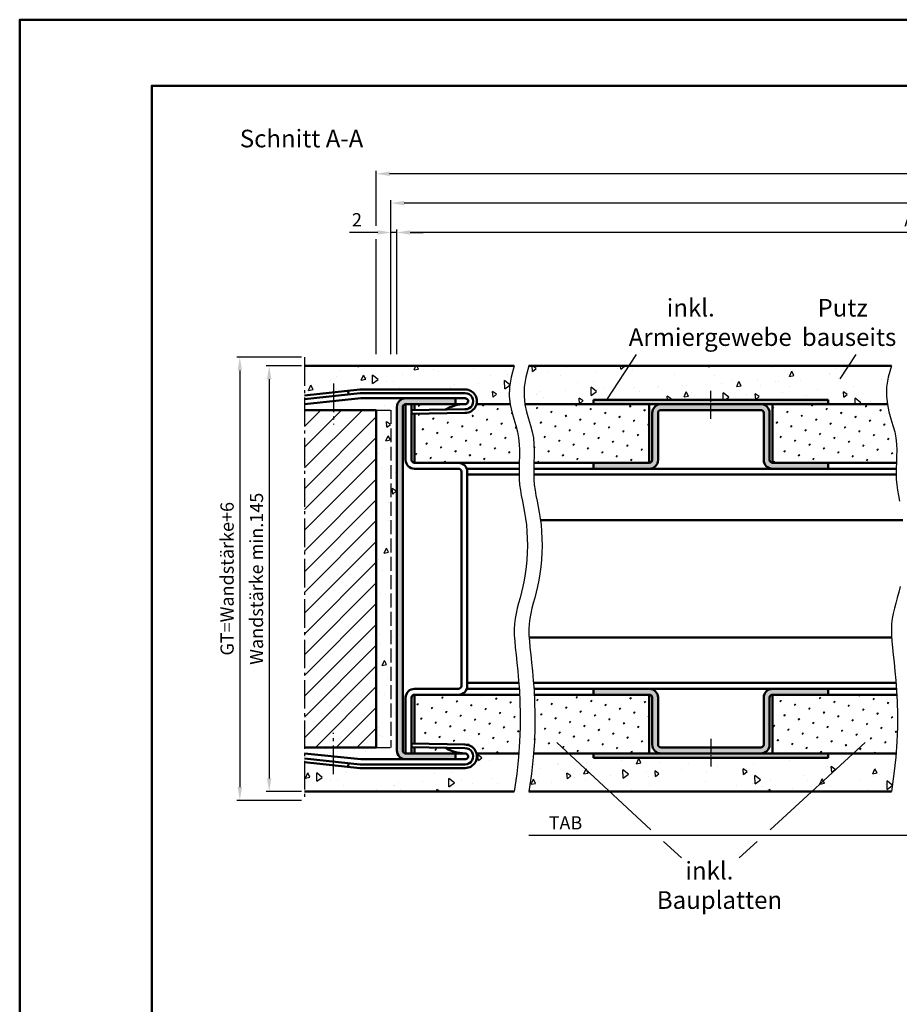
# Model space of a CAD drawing. Units: millimetres. Extents: x 0 to 1890, y -62 to 1336.
# Drawn here: x 0 to 300, y 1001 to 1336 of the extents above; entities that cross this region are included whole.
import ezdxf

# ---------------------------------------------------------------- set-up
doc = ezdxf.new("R2010")
doc.units = ezdxf.units.MM
for name, pattern in [('AM_DIN_F_W050', [6.25, 4.75, -1.5]), ('AM_DIN_G_W050', [13.75, 9.75, -1.5, 1, -1.5]), ('AM_DIN_G_W050x2', [6.875, 4.75, -0.875, 0.375, -0.875])]:
    doc.linetypes.add(name, pattern=pattern)
for name, color, linetype, lineweight in [('AM_0', 7, 'Continuous', 50), ('AM_3', 6, 'AM_DIN_F_W050', 25), ('AM_4', 3, 'Continuous', 25), ('AM_5', 3, 'Continuous', 25), ('AM_6', 2, 'Continuous', 35), ('AM_7', 4, 'AM_DIN_G_W050', 25), ('AM_8', 1, 'Continuous', 25), ('AM_BOR', 7, 'Continuous', 50)]:
    doc.layers.add(name, color=color, linetype=linetype, lineweight=lineweight)
doc.layers.add('AM_12', color=7, linetype='Continuous', lineweight=50, plot=False)
doc.styles.get("Standard").update_dxf_attribs({"font": 'isocp.shx'})
doc.dimstyles.new('AM_DIN$0', dxfattribs={"dimtxt": 4.5, "dimasz": 4.5, "dimexe": 1, "dimexo": 1, "dimgap": 1.5, "dimtad": 1, "dimdec": 1, "dimdsep": 46, "dimtxsty": 'Standard', "dimcen": 0, "dimclrd": 256, "dimclre": 256, "dimclrt": 2, "dimadec": 0, "dimazin": 2, "dimtp": 0.1, "dimtm": 0.1, "dimtfac": 0.71, "dimtdec": 1, "dimtmove": 0, "dimatfit": 3, "dimfxl": 0, "dimlwd": -1, "dimlwe": -1, "dimarcsym": 0})

# ---------------------------------------------------------------- blocks, each defined once
blk = doc.blocks.new('DIN_A3_BOS')
at = {"layer": 'AM_12'}
blk.add_lwpolyline([(0, 0), (420, 0), (420, 297), (0, 297)], close=True, dxfattribs=at)
at = {"layer": 'AM_BOR'}
blk.add_lwpolyline([(20, 10), (410, 10), (410, 287), (20, 287)], close=True, dxfattribs=at)
blk = doc.blocks.new('*D29')
at = {"layer": 'AM_5', "linetype": 'ByBlock'}
for p, q in [((128.5, 1222.5), (128.5, 1265)), ((487, 1222.5), (487, 1265)), ((482.5, 1264), (133, 1264))]:
    blk.add_line(p, q, dxfattribs=at)
at = {"layer": 'AM_5'}
for points in [[(133, 1264.75), (133, 1263.25), (128.5, 1264)], [(482.5, 1264.75), (482.5, 1263.25), (487, 1264)]]:
    blk.add_solid(points, dxfattribs=at)
at = {"layer": 'Defpoints', "color": 0}
for p in [(128.5, 1264), (128.5, 1221.5), (487, 1221.5)]:
    blk.add_point(p, dxfattribs=at)
at = {"layer": 'AM_5', "color": 2, "insert": (307.75, 1267.75), "char_height": 4.5, "attachment_point": 5}
blk.add_mtext('AMB\\P', dxfattribs=at)
blk = doc.blocks.new('*D40')
at = {"layer": 'AM_5', "linetype": 'ByBlock'}
for p, q in [((126.5, 1222.5), (126.5, 1265)), ((128.5, 1222.5), (128.5, 1265)), ((122, 1264), (112.32, 1264)), ((128.5, 1264), (126.5, 1264)), ((133, 1264), (137.5, 1264))]:
    blk.add_line(p, q, dxfattribs=at)
at = {"layer": 'AM_5'}
for points in [[(122, 1264.75), (122, 1263.25), (126.5, 1264)], [(133, 1264.75), (133, 1263.25), (128.5, 1264)]]:
    blk.add_solid(points, dxfattribs=at)
at = {"layer": 'Defpoints', "color": 0}
for p in [(126.5, 1264), (126.5, 1221.5), (128.5, 1221.5)]:
    blk.add_point(p, dxfattribs=at)
at = {"layer": 'AM_5', "color": 2, "insert": (114.91, 1267.75), "char_height": 4.5, "attachment_point": 5}
blk.add_mtext('2', dxfattribs=at)
blk = doc.blocks.new('*D30')
at = {"layer": 'AM_5', "linetype": 'ByBlock'}
for p, q in [((126.5, 1222.5), (126.5, 1275)), ((490.5, 1222.5), (490.5, 1275)), ((486, 1274), (131, 1274))]:
    blk.add_line(p, q, dxfattribs=at)
at = {"layer": 'AM_5'}
for points in [[(131, 1274.75), (131, 1273.25), (126.5, 1274)], [(486, 1274.75), (486, 1273.25), (490.5, 1274)]]:
    blk.add_solid(points, dxfattribs=at)
at = {"layer": 'Defpoints', "color": 0}
for p in [(126.5, 1274), (126.5, 1221.5), (490.5, 1221.5)]:
    blk.add_point(p, dxfattribs=at)
at = {"layer": 'AM_5', "color": 2, "insert": (308.5, 1277.75), "char_height": 4.5, "attachment_point": 5}
blk.add_mtext('RRB', dxfattribs=at)
blk = doc.blocks.new('*D41')
at = {"layer": 'AM_5', "linetype": 'ByBlock'}
for p, q in [((121.5, 1266.25), (121.5, 1285)), ((495.5, 1266.25), (495.5, 1285)), ((491, 1284), (126, 1284)), ((121.5, 1222.5), (121.5, 1261.75)), ((495.5, 1222.5), (495.5, 1261.75))]:
    blk.add_line(p, q, dxfattribs=at)
at = {"layer": 'AM_5'}
for points in [[(126, 1284.75), (126, 1283.25), (121.5, 1284)], [(491, 1284.75), (491, 1283.25), (495.5, 1284)]]:
    blk.add_solid(points, dxfattribs=at)
at = {"layer": 'Defpoints', "color": 0}
for p in [(121.5, 1284), (121.5, 1221.5), (495.5, 1221.5)]:
    blk.add_point(p, dxfattribs=at)
at = {"layer": 'AM_5', "color": 2, "insert": (308.5, 1287.75), "char_height": 4.5, "attachment_point": 5}
blk.add_mtext('RNB', dxfattribs=at)
blk = doc.blocks.new('*D32')
at = {"layer": 'AM_5', "linetype": 'ByBlock'}
for p, q in [((96, 1218.5), (84, 1218.5)), ((85, 1214), (85, 1078)), ((96, 1073.5), (84, 1073.5))]:
    blk.add_line(p, q, dxfattribs=at)
at = {"layer": 'AM_5'}
for points in [[(84.25, 1214), (85.75, 1214), (85, 1218.5)], [(84.25, 1078), (85.75, 1078), (85, 1073.5)]]:
    blk.add_solid(points, dxfattribs=at)
at = {"layer": 'Defpoints', "color": 0}
for p in [(97, 1218.5), (85, 1073.5), (97, 1073.5)]:
    blk.add_point(p, dxfattribs=at)
at = {"layer": 'AM_5', "color": 2, "insert": (81.25, 1146), "char_height": 4.5, "attachment_point": 5, "rotation": 90}
blk.add_mtext('Wandstärke min.145', dxfattribs=at)
blk = doc.blocks.new('*D33')
at = {"layer": 'AM_5', "linetype": 'ByBlock'}
for p, q in [((96, 1221.5), (74, 1221.5)), ((75, 1217), (75, 1075)), ((96, 1070.5), (74, 1070.5))]:
    blk.add_line(p, q, dxfattribs=at)
at = {"layer": 'AM_5'}
for points in [[(74.25, 1217), (75.75, 1217), (75, 1221.5)], [(74.25, 1075), (75.75, 1075), (75, 1070.5)]]:
    blk.add_solid(points, dxfattribs=at)
at = {"layer": 'Defpoints', "color": 0}
for p in [(97, 1221.5), (75, 1070.5), (97, 1070.5)]:
    blk.add_point(p, dxfattribs=at)
at = {"layer": 'AM_5', "color": 2, "insert": (71.24, 1146), "char_height": 4.5, "attachment_point": 5, "rotation": 90}
blk.add_mtext('GT=Wandstärke+6', dxfattribs=at)
blk = doc.blocks.new('*D144')
at = {"layer": 'AM_5', "linetype": 'ByBlock'}
for p, q in [((402, 1069.5), (402, 1057.5)), ((397.5, 1058.5), (173.5, 1058.5))]:
    blk.add_line(p, q, dxfattribs=at)
at = {"layer": 'AM_5'}
blk.add_solid([(397.5, 1059.25), (397.5, 1057.75), (402, 1058.5)], dxfattribs=at)
at = {"layer": 'Defpoints', "color": 0}
for p in [(173.5, 1070.5), (402, 1070.5), (402, 1058.5)]:
    blk.add_point(p, dxfattribs=at)
at = {"layer": 'AM_5', "color": 2, "insert": (185.95, 1062.25), "char_height": 4.5, "attachment_point": 5}
blk.add_mtext('TAB', dxfattribs=at)
blk = doc.blocks.new('_None')

msp = doc.modelspace()

# ---------------------------------------------------------------- hatches: boundary and pattern name
at = {"layer": 'AM_8'}
h = msp.add_hatch(dxfattribs=at)
h.set_pattern_fill('AR-CONC', color=256, scale=0.1, angle=45, style=0)
h.set_pattern_definition([(95, (-109.097, 516.568), (14.00947, 11.75534), [1.905, -20.955]), (40, (-109.097, 516.568), (-16.0018, 11.0177), [1.524, -16.764]), (145.451, (-107.93, 517.548), (-1.9922, 22.77302), [1.619, -17.809]), (91.1842, (-112.69, 520.16), (22.141, 16.19534), [2.8575, -31.4325]), (141.6356, (-110.844, 521.51), (-0.7086, 34.2826), [2.4285, -26.7135]), (36.184, (-112.69, 520.16), (-0.7086, 34.2826), [2.286, -25.146]), (66, (-109.995, 521.058), (17.95206, 3.48953), [1.905, -20.955]), (11, (-109.995, 521.058), (-8.654, 17.3941), [1.524, -16.764]), (116.4514, (-108.5, 521.349), (9.298, 20.88365), [1.619, -17.809]), (82.5, (-109.0974, 516.568), (-5.760547, 6.19734), [0, -16.5608, 0, -17.018, 0, -16.8275]), (52.5, (-109.097, 516.568), (-2.35897, 11.8087), [0, -9.7028, 0, -16.1798, 0, -6.4135]), (12.5, (-113.1026, 512.563), (9.992786, 9.18262), [0, -6.35, 0, -19.812, 0, -26.289]), (2.5, (-114.899, 510.767), (8.67639, 12.27224), [0, -8.255, 0, -13.1572, 0, -18.669])])
edge = h.paths.add_edge_path()
edge.add_line((97, 1218.5), (97, 1208.49))
edge.add_line((97, 1208.49), (115.88, 1210.48))
edge.add_arc((116.3, 1206.5), 4, 90, 96, ccw=False)
edge.add_line((116.3, 1210.5), (151.77, 1210.5))
edge.add_arc((151.77, 1206.5), 4, -14.4775, 90, ccw=False)
edge.add_line((155.64, 1205.5), (167.12, 1205.5))
edge.add_line((167.12, 1205.5), (166.82, 1208.21))
edge.add_line((166.82, 1208.21), (166.87, 1211.28))
edge.add_line((166.87, 1211.28), (167.39, 1214.69))
edge.add_line((167.39, 1214.69), (168.5, 1218.5))
edge.add_line((168.5, 1218.5), (97, 1218.5))
h = msp.add_hatch(dxfattribs=at)
h.set_pattern_fill('AR-CONC', color=256, scale=0.1, angle=45, style=0)
h.set_pattern_definition([(95, (-79.614, 514.32), (14.00947, 11.75534), [1.905, -20.955]), (40, (-79.614, 514.32), (-16.0018, 11.0177), [1.524, -16.764]), (145.451, (-78.447, 515.3), (-1.9922, 22.77302), [1.619, -17.809]), (91.1842, (-83.206, 517.913), (22.141, 16.19534), [2.8575, -31.4325]), (141.6356, (-81.36, 519.262), (-0.7086, 34.2826), [2.4285, -26.7135]), (36.184, (-83.206, 517.913), (-0.7086, 34.2826), [2.286, -25.146]), (66, (-80.512, 518.811), (17.95206, 3.48953), [1.905, -20.955]), (11, (-80.512, 518.81), (-8.654, 17.3941), [1.524, -16.764]), (116.4514, (-79.016, 519.102), (9.298, 20.88365), [1.619, -17.809]), (82.5, (-79.614, 514.321), (-5.760547, 6.19734), [0, -16.5608, 0, -17.018, 0, -16.8275]), (52.5, (-79.614, 514.321), (-2.35897, 11.8087), [0, -9.7028, 0, -16.1798, 0, -6.4135]), (12.5, (-83.6194, 510.3155), (9.992786, 9.18262), [0, -6.35, 0, -19.812, 0, -26.289]), (2.5, (-85.415, 508.52), (8.67639, 12.27224), [0, -8.255, 0, -13.1572, 0, -18.669])])
h.paths.add_polyline_path([(295.62, 1205.5), (295.32, 1208.21), (295.37, 1211.28), (295.89, 1214.69), (297, 1218.5), (173.5, 1218.5), (172.39, 1214.69), (171.87, 1211.28), (171.82, 1208.21), (172.12, 1205.5), (195.5, 1205.5), (195.5, 1207), (275.5, 1207), (275.5, 1205.5), (281.96, 1205.5)])
h = msp.add_hatch(dxfattribs=at)
h.set_pattern_fill('AR-CONC', color=256, scale=0.1, angle=45, style=0)
h.set_pattern_definition([(95, (-145.247, 506.317), (14.00947, 11.75534), [1.905, -20.955]), (40, (-145.247, 506.317), (-16.0018, 11.0177), [1.524, -16.764]), (145.451, (-144.08, 507.297), (-1.9922, 22.77302), [1.619, -17.809]), (91.1842, (-148.84, 509.91), (22.141, 16.19534), [2.8575, -31.4325]), (141.6356, (-146.994, 511.26), (-0.7086, 34.2826), [2.4285, -26.7135]), (36.184, (-148.84, 509.91), (-0.7086, 34.2826), [2.286, -25.146]), (66, (-146.145, 510.807), (17.95206, 3.48953), [1.905, -20.955]), (11, (-146.145, 510.807), (-8.654, 17.3941), [1.524, -16.764]), (116.4514, (-144.65, 511.098), (9.298, 20.88365), [1.619, -17.809]), (82.5, (-145.247, 506.317), (-5.760547, 6.19734), [0, -16.5608, 0, -17.018, 0, -16.8275]), (52.5, (-145.247, 506.317), (-2.35897, 11.8087), [0, -9.7028, 0, -16.1798, 0, -6.4135]), (12.5, (-149.252, 502.312), (9.992786, 9.18262), [0, -6.35, 0, -19.812, 0, -26.289]), (2.5, (-151.048, 500.516), (8.67639, 12.27224), [0, -8.255, 0, -13.1572, 0, -18.669])])
edge = h.paths.add_edge_path()
edge.add_line((86, 1088.5), (86, 1087.68))
edge.add_line((86, 1087.68), (116.2, 1084.51))
edge.add_arc((116.3, 1085.5), 1, 264, 270)
edge.add_line((116.3, 1084.5), (131.5, 1084.5))
edge.add_arc((131.5, 1087.5), 3, 180, 270, ccw=False)
edge.add_line((128.5, 1087.5), (128.5, 1204.5))
edge.add_arc((131.5, 1204.5), 3, 90, 180, ccw=False)
edge.add_line((131.5, 1207.5), (116.3, 1207.5))
edge.add_arc((116.3, 1206.5), 1, 90, 96)
edge.add_line((116.2, 1207.49), (86, 1204.32))
edge.add_line((86, 1204.32), (86, 1203.5))
edge.add_line((86, 1203.5), (121.5, 1203.5))
edge.add_line((121.5, 1203.5), (121.5, 1088.5))
edge.add_line((121.5, 1088.5), (86, 1088.5))
h = msp.add_hatch(color=256, dxfattribs=at)
edge = h.paths.add_edge_path()
edge.add_line((131.5, 1205.5), (148.5, 1205.5))
edge.add_line((148.5, 1205.5), (148.5, 1207.5))
edge.add_line((148.5, 1207.5), (131.5, 1207.5))
edge.add_arc((131.5, 1204.5), 3, 90, 180)
edge.add_line((128.5, 1204.5), (128.5, 1087.5))
edge.add_arc((131.5, 1087.5), 3, 180, 270)
edge.add_line((131.5, 1084.5), (148.5, 1084.5))
edge.add_line((148.5, 1084.5), (148.5, 1086.5))
edge.add_line((148.5, 1086.5), (131.5, 1086.5))
edge.add_arc((131.5, 1087.5), 1, 180, 270, ccw=False)
edge.add_line((130.5, 1087.5), (130.5, 1204.5))
edge.add_arc((131.5, 1204.5), 1, 90, 180, ccw=False)
h = msp.add_hatch(dxfattribs=at)
h.set_pattern_fill('SWAMP', color=256, scale=0.2, angle=45, style=0)
h.set_pattern_definition([(45, (-171.8716, 514.3207), (-1.3148, 4.906903), [0.635, -4.445]), (135, (-171.647, 514.5452), (-4.906903, 1.314801), [0.3175, -8.481318]), (135, (-171.591, 514.6013), (-4.906903, 1.314801), [0.254, -8.544818]), (135, (-171.7032, 514.489), (-4.906903, 1.314801), [0.254, -8.544818]), (105, (-171.535, 514.6575), (-4.906903, 1.3148), [0.2032, -4.8768]), (165, (-171.7594, 514.433), (-3.592102, -3.592102), [0.2032, -4.8768])])
edge = h.paths.add_edge_path()
edge.add_line((134.5, 1202.2), (134.5, 1185.5))
edge.add_line((134.5, 1185.5), (170.21, 1185.5))
edge.add_line((170.21, 1185.5), (170.22, 1185.73))
edge.add_line((170.22, 1185.73), (170.28, 1187.75))
edge.add_line((170.28, 1187.75), (170.29, 1189.8))
edge.add_line((170.29, 1189.8), (170.21, 1191.88))
edge.add_line((170.21, 1191.88), (170, 1193.98))
edge.add_line((170, 1193.98), (169.61, 1196.12))
edge.add_line((169.61, 1196.12), (169.03, 1198.28))
edge.add_line((169.03, 1198.28), (168.35, 1200.51))
edge.add_line((168.35, 1200.51), (167.67, 1202.88))
edge.add_line((167.67, 1202.88), (167.13, 1205.43))
edge.add_line((167.13, 1205.43), (167.12, 1205.5))
edge.add_line((167.12, 1205.5), (155.64, 1205.5))
edge.add_arc((151.77, 1206.5), 4, 269.0003, 345.5225, ccw=False)
edge.add_line((151.7, 1202.5), (134.5, 1202.2))
h = msp.add_hatch(dxfattribs=at)
h.set_pattern_fill('SWAMP', color=256, scale=0.2, angle=45, style=0)
h.set_pattern_definition([(45, (-171.8716, 517.393), (-1.3148, 4.906903), [0.635, -4.445]), (135, (-171.647, 517.6174), (-4.906903, 1.314801), [0.3175, -8.481318]), (135, (-171.591, 517.6735), (-4.906903, 1.314801), [0.254, -8.544818]), (135, (-171.7032, 517.5612), (-4.906903, 1.314801), [0.254, -8.544818]), (105, (-171.535, 517.7296), (-4.906903, 1.3148), [0.2032, -4.8768]), (165, (-171.7594, 517.505), (-3.592102, -3.592102), [0.2032, -4.8768])])
edge = h.paths.add_edge_path()
edge.add_line((151.63, 1205.5), (134.5, 1205.5))
edge.add_line((134.5, 1205.5), (134.5, 1203.45))
edge.add_line((134.5, 1203.45), (145.03, 1203.63))
edge.add_arc((151.88, 1192), 13.5, 91.0613, 120.5019, ccw=False)
h = msp.add_hatch(dxfattribs=at)
h.set_pattern_fill('SWAMP', color=256, scale=0.2, angle=45, style=0)
h.set_pattern_definition([(45, (-140.1397, 514.3207), (-1.314794, 4.906897), [0.635, -4.445]), (135, (-139.9152, 514.5452), (-4.906897, 1.314794), [0.3175, -8.48132]), (135, (-139.859, 514.6013), (-4.906897, 1.314794), [0.254, -8.54482]), (135, (-139.9714, 514.489), (-4.906897, 1.314794), [0.254, -8.54482]), (105, (-139.803, 514.6575), (-4.906894, 1.314803), [0.2032, -4.8768]), (165, (-140.0275, 514.433), (-3.5921, -3.592094), [0.2032, -4.8768])])
h.paths.add_polyline_path([(172.13, 1205.43), (172.67, 1202.88), (173.35, 1200.51), (174.03, 1198.28), (174.61, 1196.12), (175, 1193.98), (175.21, 1191.88), (175.29, 1189.8), (175.28, 1187.75), (175.22, 1185.73), (175.21, 1185.5), (195.5, 1185.5), (214.5, 1185.5), (214.5, 1205.5), (172.12, 1205.5)])
for points in [[(195.5, 1205.5), (252.5, 1205.5), (256.5, 1205.5), (275.5, 1205.5), (275.5, 1207), (195.5, 1207)], [(195.5, 1086.5), (252.5, 1086.5), (256.5, 1086.5), (275.5, 1086.5), (275.5, 1085), (195.5, 1085)]]:
    msp.add_hatch(color=256, dxfattribs=at).paths.add_polyline_path(points)
h = msp.add_hatch(color=256, dxfattribs=at)
edge = h.paths.add_edge_path()
edge.add_line((215.5, 1202.5), (215.5, 1186.5))
edge.add_arc((214.5, 1186.5), 1, -90, 0, ccw=False)
edge.add_line((214.5, 1185.5), (195.5, 1185.5))
edge.add_line((195.5, 1185.5), (195.5, 1183.5))
edge.add_line((195.5, 1183.5), (214.5, 1183.5))
edge.add_arc((214.5, 1186.5), 3, 270, 360)
edge.add_line((217.5, 1186.5), (217.5, 1202.5))
edge.add_arc((218.5, 1202.5), 1, 90, 180, ccw=False)
edge.add_line((218.5, 1203.5), (252.5, 1203.5))
edge.add_arc((252.5, 1202.5), 1, 0, 90, ccw=False)
edge.add_line((253.5, 1202.5), (253.5, 1186.5))
edge.add_arc((256.5, 1186.5), 3, 180, 270)
edge.add_line((256.5, 1183.5), (275.5, 1183.5))
edge.add_line((275.5, 1183.5), (275.5, 1185.5))
edge.add_line((275.5, 1185.5), (256.5, 1185.5))
edge.add_arc((256.5, 1186.5), 1, 180, 270, ccw=False)
edge.add_line((255.5, 1186.5), (255.5, 1202.5))
edge.add_arc((252.5, 1202.5), 3, 0, 90)
edge.add_line((252.5, 1205.5), (218.5, 1205.5))
edge.add_arc((218.5, 1202.5), 3, 90, 180)
h = msp.add_hatch(dxfattribs=at)
h.set_pattern_fill('SWAMP', color=256, scale=0.2, angle=45, style=0)
h.set_pattern_definition([(45, (-59.7494, 514.3207), (-1.314794, 4.906897), [0.635, -4.445]), (135, (-59.525, 514.5452), (-4.906897, 1.314794), [0.3175, -8.48132]), (135, (-59.4688, 514.6013), (-4.906897, 1.314794), [0.254, -8.54482]), (135, (-59.581, 514.489), (-4.906897, 1.314794), [0.254, -8.54482]), (105, (-59.4127, 514.6575), (-4.906894, 1.314803), [0.2032, -4.8768]), (165, (-59.637, 514.433), (-3.5921, -3.592094), [0.2032, -4.8768])])
h.paths.add_polyline_path([(298.72, 1185.73), (298.78, 1187.75), (298.79, 1189.8), (298.71, 1191.88), (298.5, 1193.98), (298.11, 1196.12), (297.53, 1198.28), (296.85, 1200.51), (296.17, 1202.88), (295.63, 1205.43), (295.62, 1205.5), (256.5, 1205.5), (256.5, 1185.5), (298.71, 1185.5)])
h = msp.add_hatch(dxfattribs=at)
h.set_pattern_fill('_U', color=256, scale=5, angle=45, style=0, pattern_type=0)
h.set_pattern_definition([(45, (-13.812, 514.3207), (-3.535534, 3.535534), [])])
h.paths.add_polyline_path([(97, 1203.5), (97, 1088.5), (121.5, 1088.5), (121.5, 1203.5)])
h = msp.add_hatch(color=256, dxfattribs=at)
edge = h.paths.add_edge_path()
edge.add_line((215.5, 1089.5), (215.5, 1105.5))
edge.add_arc((214.5, 1105.5), 1, 360, 450)
edge.add_line((214.5, 1106.5), (195.5, 1106.5))
edge.add_line((195.5, 1106.5), (195.5, 1108.5))
edge.add_line((195.5, 1108.5), (214.5, 1108.5))
edge.add_arc((214.5, 1105.5), 3, 0, 90, ccw=False)
edge.add_line((217.5, 1105.5), (217.5, 1089.5))
edge.add_arc((218.5, 1089.5), 1, 180, 270)
edge.add_line((218.5, 1088.5), (252.5, 1088.5))
edge.add_arc((252.5, 1089.5), 1, 270, 360)
edge.add_line((253.5, 1089.5), (253.5, 1105.5))
edge.add_arc((256.5, 1105.5), 3, 90, 180, ccw=False)
edge.add_line((256.5, 1108.5), (275.5, 1108.5))
edge.add_line((275.5, 1108.5), (275.5, 1106.5))
edge.add_line((275.5, 1106.5), (256.5, 1106.5))
edge.add_arc((256.5, 1105.5), 1, 90, 180)
edge.add_line((255.5, 1105.5), (255.5, 1089.5))
edge.add_arc((252.5, 1089.5), 3, 270, 360, ccw=False)
edge.add_line((252.5, 1086.5), (218.5, 1086.5))
edge.add_arc((218.5, 1089.5), 3, 180, 270, ccw=False)
h = msp.add_hatch(dxfattribs=at)
h.set_pattern_fill('SWAMP', color=256, scale=0.2, angle=45, style=0)
h.set_pattern_definition([(45, (-172.3713, 415.6936), (-1.3148, 4.906903), [0.635, -4.445]), (135, (-172.1468, 415.918), (-4.906903, 1.314801), [0.3175, -8.481318]), (135, (-172.0907, 415.9742), (-4.906903, 1.314801), [0.254, -8.544818]), (135, (-172.203, 415.862), (-4.906903, 1.314801), [0.254, -8.544818]), (105, (-172.0346, 416.0303), (-4.906903, 1.3148), [0.2032, -4.8768]), (165, (-172.259, 415.806), (-3.592102, -3.592102), [0.2032, -4.8768])])
edge = h.paths.add_edge_path()
edge.add_line((155.64, 1086.5), (170.05, 1086.5))
edge.add_line((170.05, 1086.5), (170.34, 1090.49))
edge.add_line((170.34, 1090.49), (170.52, 1095.38))
edge.add_line((170.52, 1095.38), (170.55, 1099.9))
edge.add_line((170.55, 1099.9), (170.45, 1104.06))
edge.add_line((170.45, 1104.06), (170.32, 1106.5))
edge.add_line((170.32, 1106.5), (134.5, 1106.5))
edge.add_line((134.5, 1106.5), (134.5, 1089.8))
edge.add_line((134.5, 1089.8), (151.7, 1089.5))
edge.add_arc((151.77, 1085.5), 4, 14.4775, 90.9997, ccw=False)
h = msp.add_hatch(dxfattribs=at)
h.set_pattern_fill('SWAMP', color=256, scale=0.2, angle=45, style=0)
h.set_pattern_definition([(45, (-148.52, 412.5823), (-1.314794, 4.906897), [0.635, -4.445]), (135, (-148.2957, 412.8068), (-4.906897, 1.314794), [0.3175, -8.48132]), (135, (-148.2396, 412.863), (-4.906897, 1.314794), [0.254, -8.54482]), (135, (-148.3518, 412.7507), (-4.906897, 1.314794), [0.254, -8.54482]), (105, (-148.1834, 412.919), (-4.906894, 1.314803), [0.2032, -4.8768]), (165, (-148.408, 412.6946), (-3.5921, -3.592094), [0.2032, -4.8768])])
h.paths.add_polyline_path([(175.32, 1106.5), (175.45, 1104.06), (175.55, 1099.9), (175.52, 1095.38), (175.34, 1090.49), (175.05, 1086.5), (214.5, 1086.5), (214.5, 1106.5)])
h = msp.add_hatch(dxfattribs=at)
h.set_pattern_fill('SWAMP', color=256, scale=0.2, angle=45, style=0)
h.set_pattern_definition([(45, (-65.647, 412.272), (-1.314794, 4.906897), [0.635, -4.445]), (135, (-65.4223, 412.4967), (-4.906897, 1.314794), [0.3175, -8.48132]), (135, (-65.3662, 412.5528), (-4.906897, 1.314794), [0.254, -8.54482]), (135, (-65.4784, 412.4405), (-4.906897, 1.314794), [0.254, -8.54482]), (105, (-65.31, 412.609), (-4.906894, 1.314803), [0.2032, -4.8768]), (165, (-65.5345, 412.3844), (-3.5921, -3.592094), [0.2032, -4.8768])])
h.paths.add_polyline_path([(256.5, 1086.5), (275.5, 1086.5), (298.55, 1086.5), (298.84, 1090.49), (299.02, 1095.38), (299.05, 1099.9), (298.95, 1104.06), (298.82, 1106.5), (256.5, 1106.5)])
h = msp.add_hatch(dxfattribs=at)
h.set_pattern_fill('SWAMP', color=256, scale=0.2, angle=45, style=0)
h.set_pattern_definition([(45, (-178.62, 412.6513), (-1.3148, 4.906903), [0.635, -4.445]), (135, (-178.3956, 412.8759), (-4.906903, 1.314801), [0.3175, -8.481318]), (135, (-178.3395, 412.932), (-4.906903, 1.314801), [0.254, -8.544818]), (135, (-178.4517, 412.8197), (-4.906903, 1.314801), [0.254, -8.544818]), (105, (-178.2833, 412.988), (-4.906903, 1.3148), [0.2032, -4.8768]), (165, (-178.508, 412.7636), (-3.592102, -3.592102), [0.2032, -4.8768])])
edge = h.paths.add_edge_path()
edge.add_line((134.5, 1086.5), (151.63, 1086.5))
edge.add_arc((151.88, 1100), 13.5, 239.4981, 268.9387, ccw=False)
edge.add_line((145.03, 1088.37), (134.5, 1088.55))
edge.add_line((134.5, 1088.55), (134.5, 1086.5))
h = msp.add_hatch(dxfattribs=at)
h.set_pattern_fill('AR-CONC', color=256, scale=0.1, angle=45, style=0)
h.set_pattern_definition([(95, (-128.087, 380.987), (14.00947, 11.75534), [1.905, -20.955]), (40, (-128.087, 380.987), (-16.0018, 11.0177), [1.524, -16.764]), (145.451, (-126.919, 381.966), (-1.9922, 22.77302), [1.619, -17.809]), (91.1842, (-131.679, 384.58), (22.141, 16.19534), [2.8575, -31.4325]), (141.6356, (-129.834, 385.929), (-0.7086, 34.2826), [2.4285, -26.7135]), (36.184, (-131.68, 384.58), (-0.7086, 34.2826), [2.286, -25.146]), (66, (-128.985, 385.477), (17.95206, 3.48953), [1.905, -20.955]), (11, (-128.985, 385.477), (-8.654, 17.3941), [1.524, -16.764]), (116.4514, (-127.489, 385.768), (9.298, 20.88365), [1.619, -17.809]), (82.5, (-128.0866, 380.987), (-5.760547, 6.19734), [0, -16.5608, 0, -17.018, 0, -16.8275]), (52.5, (-128.087, 380.987), (-2.35897, 11.8087), [0, -9.7028, 0, -16.1798, 0, -6.4135]), (12.5, (-132.092, 376.9816), (9.992786, 9.18262), [0, -6.35, 0, -19.812, 0, -26.289]), (2.5, (-133.888, 375.186), (8.67639, 12.27224), [0, -8.255, 0, -13.1572, 0, -18.669])])
edge = h.paths.add_edge_path()
edge.add_line((97, 1083.51), (97, 1073.5))
edge.add_line((97, 1073.5), (168.5, 1073.5))
edge.add_line((168.5, 1073.5), (169.36, 1079.56))
edge.add_line((169.36, 1079.56), (169.96, 1085.22))
edge.add_line((169.96, 1085.22), (170.05, 1086.5))
edge.add_line((170.05, 1086.5), (155.64, 1086.5))
edge.add_arc((151.77, 1085.5), 4, -90, 14.4775, ccw=False)
edge.add_line((151.77, 1081.5), (116.3, 1081.5))
edge.add_arc((116.3, 1085.5), 4, 264, 270, ccw=False)
edge.add_line((115.88, 1081.52), (97, 1083.51))
h = msp.add_hatch(dxfattribs=at)
h.set_pattern_fill('AR-CONC', color=256, scale=0.1, angle=45, style=0)
h.set_pattern_definition([(95, (-113.748, 385.821), (14.00947, 11.75534), [1.905, -20.955]), (40, (-113.748, 385.82), (-16.0018, 11.0177), [1.524, -16.764]), (145.451, (-112.58, 386.8), (-1.9922, 22.77302), [1.619, -17.809]), (91.1842, (-117.34, 389.413), (22.141, 16.19534), [2.8575, -31.4325]), (141.6356, (-115.495, 390.763), (-0.7086, 34.28264), [2.4285, -26.7135]), (36.184, (-117.34, 389.413), (-0.7086, 34.2826), [2.286, -25.146]), (66, (-114.646, 390.311), (17.95206, 3.48953), [1.905, -20.955]), (11, (-114.646, 390.311), (-8.654, 17.3941), [1.524, -16.764]), (116.4514, (-113.15, 390.602), (9.298, 20.88365), [1.619, -17.809]), (82.5, (-113.748, 385.821), (-5.760547, 6.19734), [0, -16.5608, 0, -17.018, 0, -16.8275]), (52.5, (-113.748, 385.821), (-2.35897, 11.8087), [0, -9.7028, 0, -16.1798, 0, -6.4135]), (12.5, (-117.7535, 381.8156), (9.992786, 9.18262), [0, -6.35, 0, -19.812, 0, -26.289]), (2.5, (-119.55, 380.02), (8.67639, 12.27224), [0, -8.255, 0, -13.1572, 0, -18.669])])
h.paths.add_polyline_path([(297.86, 1079.56), (298.46, 1085.22), (298.55, 1086.5), (275.5, 1086.5), (275.5, 1085), (195.5, 1085), (195.5, 1086.5), (175.05, 1086.5), (174.96, 1085.22), (174.36, 1079.56), (173.5, 1073.5), (297, 1073.5)])

# ---------------------------------------------------------------- linework, layer by layer
at = {"layer": 'AM_0'}
for p, q in [((168.5, 1218.5), (97, 1218.5)), ((297, 1218.5), (173.5, 1218.5)), ((115.88, 1210.48), (97, 1208.49)), ((116.04, 1209.24), (97, 1207.24)), ((112.02, 1208.82), (111.89, 1210.06)), ((116.27, 1209.25), (151.77, 1209.25)), ((116.3, 1210.5), (151.77, 1210.5)), ((116.2, 1207.49), (97, 1205.48)), ((116.3, 1207.5), (151.77, 1207.5)), ((128.5, 1087.5), (128.5, 1204.5)), ((130.5, 1087.5), (130.5, 1204.5)), ((151.77, 1205.5), (131.5, 1205.5)), ((131.5, 1205.5), (131.5, 1186.5)), ((133.5, 1205.5), (133.5, 1186.5)), ((134.5, 1203.45), (134.5, 1205.5)), ((148.5, 1205.5), (148.5, 1207.5)), ((167.12, 1205.5), (155.64, 1205.5)), ((295.62, 1205.5), (172.12, 1205.5)), ((275.5, 1207), (195.5, 1207)), ((195.5, 1207), (195.5, 1205.5)), ((214.5, 1185.5), (214.5, 1205.5)), ((256.5, 1185.5), (256.5, 1205.5)), ((275.5, 1207), (275.5, 1205.5)), ((121.5, 1203.5), (97, 1203.5)), ((121.5, 1203.5), (121.5, 1088.5)), ((151.7, 1203.75), (133.5, 1203.43)), ((133.52, 1202.18), (133.5, 1203.43)), ((151.7, 1202.5), (133.52, 1202.18)), ((134.5, 1185.5), (134.5, 1202.2)), ((215.5, 1186.5), (215.5, 1202.5)), ((217.5, 1186.5), (217.5, 1202.5)), ((252.5, 1203.5), (218.5, 1203.5)), ((253.5, 1186.5), (253.5, 1202.5)), ((255.5, 1186.5), (255.5, 1202.5)), ((170.21, 1185.5), (134.5, 1185.5)), ((214.5, 1185.5), (175.21, 1185.5)), ((195.5, 1185.5), (195.5, 1183.5)), ((298.71, 1185.5), (256.5, 1185.5)), ((275.5, 1185.5), (275.5, 1183.5)), ((149.5, 1183.5), (134.5, 1183.5)), ((150.5, 1182.5), (150.5, 1109.5)), ((170.15, 1183.5), (152.33, 1183.5)), ((152.5, 1182.5), (152.5, 1109.5)), ((170.13, 1181.5), (152.5, 1181.5)), ((298.63, 1181.5), (175.13, 1181.5)), ((298.65, 1183.5), (175.15, 1183.5)), ((300.92, 1166), (177.42, 1166)), ((297.07, 1126), (173.57, 1126)), ((170.06, 1110.5), (152.5, 1110.5)), ((298.56, 1110.5), (175.06, 1110.5)), ((149.5, 1108.5), (134.5, 1108.5)), ((170.21, 1108.5), (152.33, 1108.5)), ((298.71, 1108.5), (175.21, 1108.5)), ((195.5, 1106.5), (195.5, 1108.5)), ((275.5, 1106.5), (275.5, 1108.5)), ((131.5, 1086.5), (131.5, 1105.5)), ((133.5, 1086.5), (133.5, 1105.5)), ((170.32, 1106.5), (134.5, 1106.5)), ((134.5, 1106.5), (134.5, 1089.8)), ((214.5, 1106.5), (175.32, 1106.5)), ((214.5, 1106.5), (214.5, 1086.5)), ((215.5, 1105.5), (215.5, 1089.5)), ((217.5, 1105.5), (217.5, 1089.5)), ((253.5, 1105.5), (253.5, 1089.5)), ((255.5, 1105.5), (255.5, 1089.5)), ((298.82, 1106.5), (256.5, 1106.5)), ((256.5, 1106.5), (256.5, 1086.5)), ((121.5, 1088.5), (97, 1088.5)), ((133.52, 1089.82), (133.5, 1088.57)), ((151.7, 1088.25), (133.5, 1088.57)), ((151.7, 1089.5), (133.52, 1089.82)), ((134.5, 1088.55), (134.5, 1086.5)), ((252.5, 1088.5), (218.5, 1088.5)), ((116.2, 1084.51), (97, 1086.52)), ((116.04, 1082.76), (97, 1084.76)), ((116.3, 1084.5), (151.77, 1084.5)), ((151.77, 1086.5), (131.5, 1086.5)), ((148.5, 1086.5), (148.5, 1084.5)), ((170.05, 1086.5), (155.64, 1086.5)), ((298.55, 1086.5), (175.05, 1086.5)), ((195.5, 1085), (195.5, 1086.5)), ((275.5, 1085), (195.5, 1085)), ((275.5, 1085), (275.5, 1086.5)), ((115.88, 1081.52), (97, 1083.51)), ((112.02, 1083.18), (111.89, 1081.94)), ((116.27, 1082.75), (151.77, 1082.75)), ((116.3, 1081.5), (151.77, 1081.5)), ((168.5, 1073.5), (97, 1073.5)), ((297, 1073.5), (173.5, 1073.5))]:
    msp.add_line(p, q, dxfattribs=at)
for centre, radius, start, end in [((116.3, 1206.5), 4, 90, 96), ((116.27, 1207), 2.25, 90, 96), ((151.77, 1206.5), 4, 269.0003, 90), ((151.77, 1206.5), 2.75, 268.5882, 90), ((116.3, 1206.5), 1, 90, 96), ((131.5, 1204.5), 3, 90, 180), ((131.5, 1204.5), 1, 90, 180), ((151.88, 1192), 13.5, 90.6781, 120.5019), ((151.77, 1206.5), 1, 267, 90), ((218.5, 1202.5), 3, 90, 180), ((252.5, 1202.5), 3, 0, 90), ((218.5, 1202.5), 1, 90, 180), ((252.5, 1202.5), 1, 0, 90), ((134.5, 1186.5), 3, 180, 270), ((134.5, 1186.5), 1, 180, 270), ((149.5, 1182.5), 3, 0, 90), ((214.5, 1186.5), 1, 270, 0), ((214.5, 1186.5), 3, 270, 0), ((256.5, 1186.5), 3, 180, 270), ((256.5, 1186.5), 1, 180, 270), ((149.5, 1182.5), 1, 0, 90), ((134.5, 1105.5), 3, 90, 180), ((149.5, 1109.5), 3, 270, 0), ((149.5, 1109.5), 1, 270, 0), ((214.5, 1105.5), 3, 0, 90), ((256.5, 1105.5), 3, 90, 180), ((134.5, 1105.5), 1, 90, 180), ((214.5, 1105.5), 1, 0, 90), ((256.5, 1105.5), 1, 90, 180), ((131.5, 1087.5), 3, 180, 270), ((131.5, 1087.5), 1, 180, 270), ((151.88, 1100), 13.5, 239.4981, 269.3219), ((151.77, 1085.5), 4, 270, 90.9997), ((151.77, 1085.5), 2.75, 270, 91.4118), ((218.5, 1089.5), 3, 180, 270), ((218.5, 1089.5), 1, 180, 270), ((252.5, 1089.5), 3, 270, 0), ((252.5, 1089.5), 1, 270, 0), ((116.3, 1085.5), 1, 264, 270), ((151.77, 1085.5), 1, 270, 93), ((116.3, 1085.5), 4, 264, 270), ((116.27, 1085), 2.25, 264, 270)]:
    msp.add_arc(centre, radius, start, end, dxfattribs=at)
at = {"layer": 'AM_3'}
for p, q in [((121.5, 1203.5), (126.5, 1203.5)), ((126.5, 1203.5), (126.5, 1088.5)), ((121.5, 1088.5), (126.5, 1088.5))]:
    msp.add_line(p, q, dxfattribs=at)
at = {"layer": 'AM_4'}
for p, q in [((210.09, 1222.45), (199.9, 1207)), ((284.92, 1222.45), (279.42, 1214.1)), ((182.99, 1090.2), (215.07, 1060.5)), ((288.01, 1090.2), (255.67, 1060.5)), ((219.39, 1056.5), (225.47, 1050.87)), ((251.31, 1056.5), (245.18, 1050.87))]:
    msp.add_line(p, q, dxfattribs=at)
for points in [[(168.5, 1218.5), (167.39, 1214.69), (166.87, 1211.28), (166.82, 1208.21), (167.13, 1205.43), (167.67, 1202.88), (168.35, 1200.51), (169.03, 1198.28), (169.61, 1196.12), (170, 1193.98), (170.21, 1191.88), (170.29, 1189.8), (170.28, 1187.75), (170.22, 1185.73), (170.16, 1183.74), (170.12, 1181.8), (170.17, 1179.89), (170.33, 1178.03), (170.58, 1176.18), (170.9, 1174.34), (171.26, 1172.47), (171.64, 1170.56), (172.02, 1168.6), (172.35, 1166.54), (172.63, 1164.38), (172.82, 1162.11), (172.93, 1159.74), (172.96, 1157.32), (172.9, 1154.86), (172.76, 1152.42), (172.55, 1150.02), (172.26, 1147.69), (171.89, 1145.47), (171.45, 1143.39), (170.97, 1141.42), (170.47, 1139.54), (169.97, 1137.73), (169.5, 1135.96), (169.1, 1134.21), (168.77, 1132.44), (168.56, 1130.65), (168.48, 1128.79), (168.52, 1126.83), (168.65, 1124.76), (168.85, 1122.53), (169.11, 1120.1), (169.4, 1117.46), (169.7, 1114.57), (169.99, 1111.39), (170.25, 1107.89), (170.45, 1104.06), (170.55, 1099.9), (170.52, 1095.38), (170.34, 1090.49), (169.96, 1085.22), (169.36, 1079.56), (168.5, 1073.5)], [(173.5, 1218.5), (172.39, 1214.69), (171.87, 1211.28), (171.82, 1208.21), (172.13, 1205.43), (172.67, 1202.88), (173.35, 1200.51), (174.03, 1198.28), (174.61, 1196.12), (175, 1193.98), (175.21, 1191.88), (175.29, 1189.8), (175.28, 1187.75), (175.22, 1185.73), (175.16, 1183.74), (175.12, 1181.8), (175.17, 1179.89), (175.33, 1178.03), (175.58, 1176.18), (175.9, 1174.34), (176.26, 1172.47), (176.64, 1170.56), (177.02, 1168.6), (177.35, 1166.54), (177.63, 1164.38), (177.82, 1162.11), (177.93, 1159.74), (177.96, 1157.32), (177.9, 1154.86), (177.76, 1152.42), (177.55, 1150.02), (177.26, 1147.69), (176.89, 1145.47), (176.45, 1143.39), (175.97, 1141.42), (175.47, 1139.54), (174.97, 1137.73), (174.5, 1135.96), (174.1, 1134.21), (173.77, 1132.44), (173.56, 1130.65), (173.48, 1128.79), (173.52, 1126.83), (173.65, 1124.76), (173.85, 1122.53), (174.11, 1120.1), (174.4, 1117.46), (174.7, 1114.57), (174.99, 1111.39), (175.25, 1107.89), (175.45, 1104.06), (175.55, 1099.9), (175.52, 1095.38), (175.34, 1090.49), (174.96, 1085.22), (174.36, 1079.56), (173.5, 1073.5)], [(297, 1218.5), (295.89, 1214.69), (295.37, 1211.28), (295.32, 1208.21), (295.63, 1205.43), (296.17, 1202.88), (296.85, 1200.51), (297.53, 1198.28), (298.11, 1196.12), (298.5, 1193.98), (298.71, 1191.88), (298.79, 1189.8), (298.78, 1187.75), (298.72, 1185.73), (298.66, 1183.74), (298.62, 1181.8), (298.67, 1179.89), (298.83, 1178.03), (299.08, 1176.18), (299.4, 1174.34), (299.76, 1172.47)], [(299.95, 1143.39), (299.47, 1141.42), (298.97, 1139.54), (298.47, 1137.73), (298, 1135.96), (297.6, 1134.21), (297.27, 1132.44), (297.06, 1130.65), (296.98, 1128.79), (297.02, 1126.83), (297.15, 1124.76), (297.35, 1122.53), (297.61, 1120.1), (297.9, 1117.46), (298.2, 1114.57), (298.49, 1111.39), (298.75, 1107.89), (298.95, 1104.06), (299.05, 1099.9), (299.02, 1095.38), (298.84, 1090.49), (298.46, 1085.22), (297.86, 1079.56), (297, 1073.5)]]:
    msp.add_lwpolyline(points, dxfattribs=at)
at = {"layer": 'AM_7'}
for p, q in [((97, 1221.5), (97, 1070.5)), ((106.92, 1212.54), (106.92, 1198.54)), ((106.92, 1079.46), (106.92, 1093.46))]:
    msp.add_line(p, q, dxfattribs=at)
at = {"layer": 'AM_7', "linetype": 'AM_DIN_G_W050x2'}
for p, q in [((235.5, 1200.5), (235.5, 1210)), ((235.5, 1091.5), (235.5, 1082))]:
    msp.add_line(p, q, dxfattribs=at)

# ---------------------------------------------------------------- block references
at = {"layer": 'AM_0', "lineweight": 0, "xscale": 2.25, "yscale": 2.25, "zscale": 2.25}
msp.add_blockref('DIN_A3_BOS', (0, 668.25), dxfattribs=at)

# ---------------------------------------------------------------- texts
at = {"layer": 'AM_0', "insert": (75, 1299), "char_height": 6, "width": 102.6965, "attachment_point": 1}
msp.add_mtext('Schnitt A-A', dxfattribs=at)
at = {"layer": 'AM_6', "char_height": 6, "attachment_point": 1}
for s, insert, width in [('{\\W7.05815; }inkl. \\PArmiergewebe', (207.5, 1241.35), 46.4791), ('{\\W8.70826; }Putz\\P{\\W5.79763; }bauseits', (255.86, 1241.35), 56.7997), ('{\\W9.20826; }inkl.\\P{\\W3.91295; }Bauplatten', (209.91, 1049.53), 56.7997)]:
    msp.add_mtext(s, dxfattribs=dict(at, insert=insert, width=width))

# ---------------------------------------------------------------- dimensions: what is measured, and where the dimension line sits
at = {"layer": 'AM_5'}
for base, p1, p2, angle, text, picture, middle in [((121.5, 1284), (495.5, 1221.5), (121.5, 1221.5), 180, 'RNB', '*D41', (308.5, 1287.75)), ((126.5, 1274), (490.5, 1221.5), (126.5, 1221.5), 180, 'RRB', '*D30', (308.5, 1277.75)), ((128.5, 1264), (487, 1221.5), (128.5, 1221.5), 180, 'AMB\\P', '*D29', (307.75, 1267.75)), ((75, 1070.5), (97, 1221.5), (97, 1070.5), 90, 'GT=Wandstärke+6', '*D33', (71.24, 1146)), ((85, 1073.5), (97, 1218.5), (97, 1073.5), 90, 'Wandstärke min.<>', '*D32', (81.25, 1146))]:
    dim = msp.add_linear_dim(base=base, p1=p1, p2=p2, angle=angle, text=text, dimstyle='AM_DIN$0', override={"dimpost": ''}, dxfattribs=at)
    dim.commit()
    dim.dimension.update_dxf_attribs({"geometry": picture, "text_midpoint": middle})
dim = msp.add_linear_dim(base=(126.5, 1264), p1=(128.5, 1221.5), p2=(126.5, 1221.5), angle=180, dimstyle='AM_DIN$0', dxfattribs=at)
dim.commit()
dim.dimension.update_dxf_attribs({"geometry": '*D40', "text_midpoint": (114.91, 1267.75)})
dim = msp.add_linear_dim(base=(402, 1058.5), p1=(173.5, 1070.5), p2=(402, 1070.5), text='TAB', dimstyle='AM_DIN$0', override={"dimjust": 1, "dimblk1": 'None', "dimsah": 1, "dimse1": 1}, dxfattribs=at)
dim.commit()
dim.dimension.update_dxf_attribs({"geometry": '*D144', "text_midpoint": (185.95, 1062.25)})

doc.saveas('drawing.dxf')
